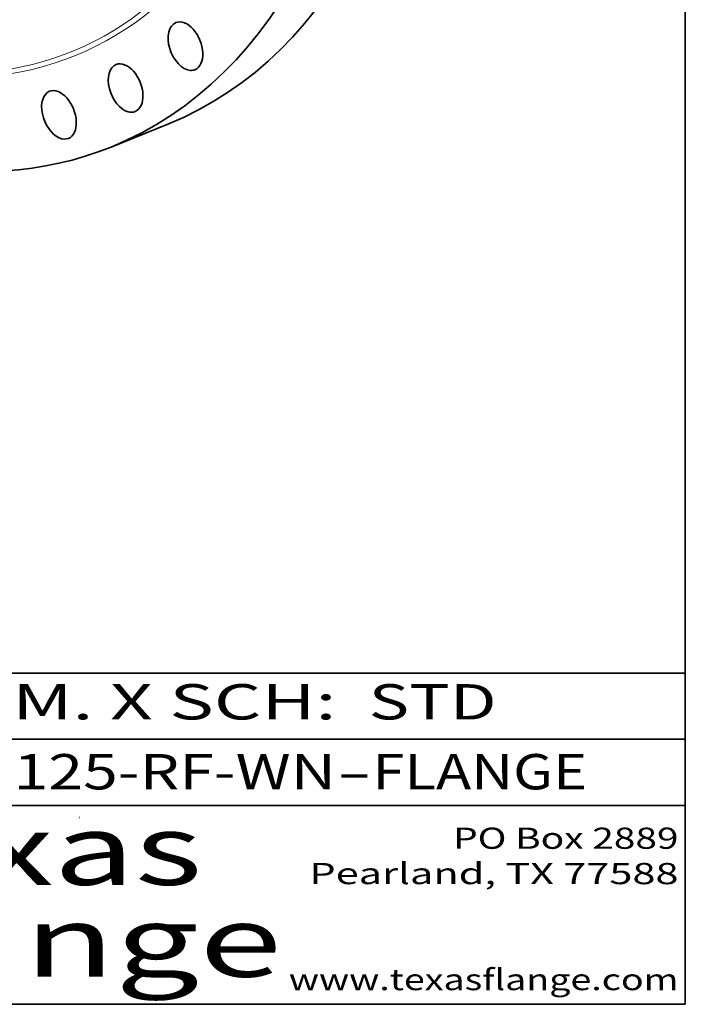
# Model space of a CAD drawing. Extents: x 0 to 10.8, y 0 to 8.3.
# Drawn here: x 8.9 to 10.8, y 0.2 to 3 of the extents above; entities that cross this region are included whole.
import ezdxf
from ezdxf.enums import TextEntityAlignment as Align

# ---------------------------------------------------------------- set-up
doc = ezdxf.new("R2010")
doc.units = 0
doc.header["$MEASUREMENT"] = 0
doc.layers.get('0').update_dxf_attribs({"lineweight": 13})
doc.layers.add('1', color=7, linetype='Continuous', lineweight=13)
doc.styles.get("Standard").update_dxf_attribs({"font": 'isocp.shx'})

# ---------------------------------------------------------------- blocks, each defined once
blk = doc.blocks.new('BLOCK1')
at = {"color": 7, "lineweight": 13, "ltscale": 0.03937}
for s, p, p2 in [('B16.1', (8.2406, 0.8582), (8.7467, 0.8582)), ('125-RF-WN', (8.8497, 0.8582), (9.7619, 0.8582)), ('FLANGE', (9.865, 0.8582), (10.4726, 0.8582)), ('-', (8.7482, 0.8582), (8.8482, 0.8582)), ('-', (9.7635, 0.8582), (9.8635, 0.8582))]:
    blk.add_text(s, height=0.1, dxfattribs=at).set_placement(p, p2, align=Align.FIT)
blk = doc.blocks.new('BLOCK2')
at = {"color": 7, "lineweight": 13, "ltscale": 0.03937}
for s, p, p2 in [('52', (8.1871, 1.056), (8.3886, 1.056)), ('" NOM. X SCH: ', (8.3902, 1.056), (9.81, 1.056)), (' STD', (9.8115, 1.056), (10.2161, 1.056))]:
    blk.add_text(s, height=0.1, dxfattribs=at).set_placement(p, p2, align=Align.FIT)
blk = doc.blocks.new('BLOCK3')
at = {"color": 7, "lineweight": 13, "ltscale": 0.03937}
for s, p, p2 in [('PO Box 2889', (10.0931, 0.69), (10.7308, 0.69)), ('Pearland, TX 77588', (9.6867, 0.59), (10.7308, 0.59)), ('www.texasflange.com', (9.6286, 0.29), (10.7308, 0.29))]:
    blk.add_text(s, height=0.06, dxfattribs=at).set_placement(p, p2, align=Align.FIT)
blk = doc.blocks.new('BLOCK4')
at = {"color": 7, "lineweight": 13, "ltscale": 0.03937}
for s, p, p2 in [('Texas', (8.2892, 0.5879), (9.3837, 0.5879)), ('Flange', (8.2892, 0.3279), (9.6089, 0.3279))]:
    blk.add_text(s, height=0.2, dxfattribs=at).set_placement(p, p2, align=Align.FIT)

msp = doc.modelspace()

# ---------------------------------------------------------------- linework, layer by layer
at = {"color": 7, "lineweight": 35, "ltscale": 0.004328}
msp.add_line((9.1257, 2.676), (9.2863, 2.7408), dxfattribs=at)
at = {"color": 7, "lineweight": 13, "ltscale": 0.03937}
for centre, major_axis, start_param, end_param in [((8.2115, 4.942), (0.8102, -2.0084), 5.501614, 10.206349), ((8.2069, 4.9402), (0.8049, -1.9952), 5.545486, 10.162477)]:
    msp.add_ellipse(centre, major_axis=major_axis, ratio=0.616564, start_param=start_param, end_param=end_param, dxfattribs=at)
at = {"color": 7, "lineweight": 35, "ltscale": 0.03937}
for centre, major_axis, start_param, end_param in [((8.2115, 4.942), (0.9142, -2.266), 3.141619, 6.283211), ((8.0443, 4.8746), (0.7338, -1.819), 5.140017, 11.423202), ((8.3721, 5.0068), (0.9142, -2.266), 0.000026, 1.998424), ((8.2115, 4.942), (0.9142, -2.266), 0.000026, 1.998424), ((9.3361, 2.9616), (0.0269, -0.0666), 3.141583, 5.996815), ((9.3361, 2.9616), (0.0269, -0.0666), 6.283175, 9.424768), ((9.167, 2.843), (0.0269, -0.0666), 3.141602, 5.854015), ((9.167, 2.843), (0.0269, -0.0666), 0.000009, 3.141602), ((9.3361, 2.9616), (0.0269, -0.0666), 5.996815, 6.283175), ((8.9785, 2.7672), (0.0269, -0.0666), 0.00004, 3.141633), ((8.9785, 2.7672), (0.0269, -0.0666), 3.141633, 5.711216), ((9.167, 2.843), (0.0269, -0.0666), 5.854015, 6.283195), ((8.9785, 2.7672), (0.0269, -0.0666), 5.711216, 6.283226)]:
    msp.add_ellipse(centre, major_axis=major_axis, ratio=0.616564, start_param=start_param, end_param=end_param, dxfattribs=at)
at = {"layer": '1', "color": 7, "lineweight": 35, "ltscale": 0.03937}
for p, q in [((10.75, 8.25), (10.75, 0.25)), ((7.75, 1.1875), (10.75, 1.1875)), ((7.75, 1), (10.75, 1)), ((7.75, 0.8125), (10.75, 0.8125)), ((0.25, 0.25), (10.75, 0.25))]:
    msp.add_line(p, q, dxfattribs=at)
at = {"layer": '1', "color": 7, "lineweight": 35, "ltscale": 3.21037e-05}
msp.add_line((9.0357, 0.7788), (9.0369, 0.7784), dxfattribs=at)

# ---------------------------------------------------------------- block references
at = {"lineweight": 0}
for name in ['BLOCK2', 'BLOCK1', 'BLOCK4', 'BLOCK3']:
    msp.add_blockref(name, (0, 0), dxfattribs=at)

doc.saveas('drawing.dxf')
